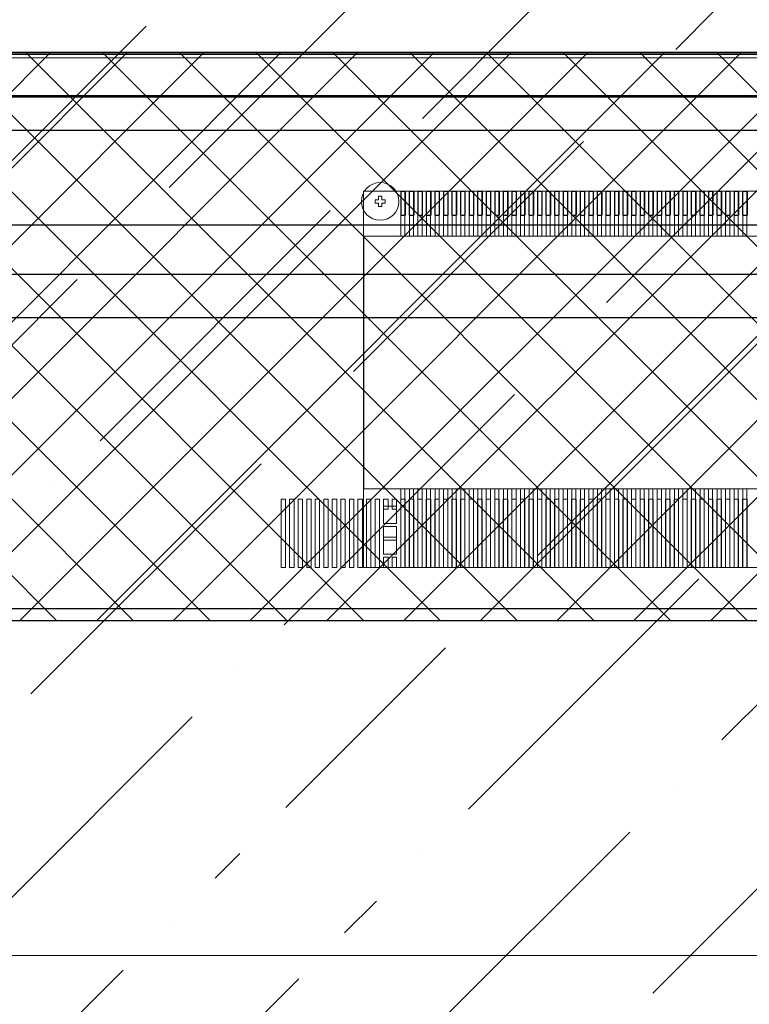
# Model space of a CAD drawing. Units: millimetres. Extents: x 3188 to 4876, y 1506 to 2570.
# Drawn here: x 3665 to 3686, y 1954 to 1983 of the extents above; entities that cross this region are included whole.
import ezdxf

# ---------------------------------------------------------------- set-up
doc = ezdxf.new("R2010")
doc.units = ezdxf.units.MM
doc.header["$LTSCALE"] = 0.3
doc.layers.add('DIM（标注）', color=3, linetype='Continuous')
doc.layers.add('TopOverlay', color=2, linetype='Continuous')
doc.styles.add('Arial', font='arial.ttf')
doc.styles.add('STYLE1', font='txt')
doc.dimstyles.new('DIM1', dxfattribs={"dimtxt": 6, "dimasz": 3, "dimexe": 0.5, "dimexo": 0.3, "dimgap": 1, "dimtad": 1, "dimzin": 9, "dimdsep": 46, "dimtxsty": 'STYLE1', "dimcen": 0, "dimclrd": 256, "dimclrt": 256, "dimadec": 3, "dimazin": 2, "dimtfac": 1, "dimtmove": 0, "dimatfit": 0, "dimfxl": 1, "dimtvp": 1, "dimtolj": 1, "dimtzin": 0, "dimlwd": 13, "dimlwe": 13, "dimarcsym": 0})

# ---------------------------------------------------------------- blocks, each defined once
blk = doc.blocks.new('A$C3D6C2CD6')
at = {"layer": 'DIM（标注）'}
blk.add_lwpolyline([(0, 202.49), (348.76, 202.49), (348.76, 0), (0, 0)], close=True, dxfattribs=at)
at = {"layer": 'DIM（标注）', "color": 6}
blk.add_lwpolyline([(0, 202.49), (348.76, 202.49), (348.76, 3.75), (0, 3.75)], close=True, dxfattribs=at)
at = {"layer": 'DIM（标注）', "color": 2}
blk.add_lwpolyline([(1, 201.59), (347.76, 201.59), (347.76, 5), (1, 5)], close=True, dxfattribs=at)
blk = doc.blocks.new('*U85')
for p, q in [((-0.065, 0.35), (0.065, 0.35)), ((-0.065, 0.35), (-0.065, -0.35)), ((0.065, 0.35), (0.065, -0.35)), ((-0.065, -0.35), (0.065, -0.35))]:
    blk.add_line(p, q)
blk = doc.blocks.new('*U86')
at = {"color": 0, "linetype": 'ByBlock', "lineweight": -2, "transparency": 16777216}
for p in [(0, 0), (0.25, 0), (0.5, 0), (0.75, 0), (1, 0), (1.25, 0), (1.5, 0), (1.75, 0), (2, 0), (2.25, 0), (2.5, 0), (2.75, 0), (3, 0), (3.25, 0), (3.5, 0), (3.75, 0), (4, 0), (4.25, 0), (4.5, 0), (4.75, 0), (5, 0), (5.25, 0), (5.5, 0), (5.75, 0), (6, 0), (6.25, 0), (6.5, 0), (6.75, 0), (7, 0), (7.25, 0), (7.5, 0), (7.75, 0), (8, 0), (8.25, 0), (8.5, 0), (8.75, 0), (9, 0), (9.25, 0), (9.5, 0), (9.75, 0), (10, 0)]:
    blk.add_blockref('*U85', p, dxfattribs=at)
blk = doc.blocks.new('3')
at = {"color": 3, "lineweight": 0}
for p, q in [((-697.432, 200.027), (-697.562, 200.027)), ((-697.562, 200.027), (-697.562, 198.027)), ((-697.432, 198.027), (-697.432, 200.027)), ((-697.182, 200.027), (-697.312, 200.027)), ((-697.312, 200.027), (-697.312, 198.027)), ((-697.182, 198.027), (-697.182, 200.027)), ((-696.932, 200.027), (-697.062, 200.027)), ((-697.062, 200.027), (-697.062, 198.027)), ((-696.932, 198.027), (-696.932, 200.027)), ((-696.682, 200.027), (-696.812, 200.027)), ((-696.812, 200.027), (-696.812, 198.027)), ((-696.682, 198.027), (-696.682, 200.027)), ((-696.432, 200.027), (-696.562, 200.027)), ((-696.562, 200.027), (-696.562, 198.027)), ((-696.432, 198.027), (-696.432, 200.027)), ((-696.182, 200.027), (-696.312, 200.027)), ((-696.312, 200.027), (-696.312, 198.027)), ((-696.182, 198.027), (-696.182, 200.027)), ((-695.932, 200.027), (-696.062, 200.027)), ((-696.062, 200.027), (-696.062, 198.027)), ((-695.932, 198.027), (-695.932, 200.027)), ((-695.682, 200.027), (-695.812, 200.027)), ((-695.812, 200.027), (-695.812, 198.027)), ((-695.682, 198.027), (-695.682, 200.027)), ((-695.432, 200.027), (-695.562, 200.027)), ((-695.562, 200.027), (-695.562, 198.027)), ((-695.432, 198.027), (-695.432, 200.027)), ((-695.182, 200.027), (-695.312, 200.027)), ((-695.312, 200.027), (-695.312, 198.027)), ((-695.182, 198.027), (-695.182, 200.027)), ((-694.932, 200.027), (-695.062, 200.027)), ((-695.062, 200.027), (-695.062, 198.027)), ((-694.932, 198.027), (-694.932, 200.027)), ((-694.682, 200.027), (-694.812, 200.027)), ((-694.812, 200.027), (-694.812, 198.027)), ((-694.682, 198.027), (-694.682, 200.027)), ((-694.562, 200.027), (-694.432, 200.027)), ((-694.562, 199.727), (-694.562, 200.027)), ((-694.432, 200.027), (-694.432, 199.727)), ((-694.312, 200.027), (-694.182, 200.027)), ((-694.312, 199.727), (-694.312, 200.027)), ((-694.182, 200.027), (-694.182, 199.727)), ((-694.062, 200.027), (-693.932, 200.027)), ((-694.062, 198.027), (-694.062, 200.027)), ((-693.932, 200.027), (-693.932, 198.027)), ((-693.812, 200.027), (-693.682, 200.027)), ((-693.812, 198.027), (-693.812, 200.027)), ((-693.682, 200.027), (-693.682, 198.027)), ((-693.562, 200.027), (-693.432, 200.027)), ((-693.562, 198.027), (-693.562, 200.027)), ((-693.432, 200.027), (-693.432, 198.027)), ((-693.312, 200.027), (-693.182, 200.027)), ((-693.312, 198.027), (-693.312, 200.027)), ((-693.182, 200.027), (-693.182, 198.027)), ((-693.062, 200.027), (-692.932, 200.027)), ((-693.062, 198.027), (-693.062, 200.027)), ((-692.932, 200.027), (-692.932, 198.027)), ((-692.812, 200.027), (-692.682, 200.027)), ((-692.812, 198.027), (-692.812, 200.027)), ((-692.682, 200.027), (-692.682, 198.027)), ((-692.562, 200.027), (-692.432, 200.027)), ((-692.562, 198.027), (-692.562, 200.027)), ((-692.432, 200.027), (-692.432, 198.027)), ((-692.312, 200.027), (-692.182, 200.027)), ((-692.312, 198.027), (-692.312, 200.027)), ((-692.182, 200.027), (-692.182, 198.027)), ((-692.062, 200.027), (-691.932, 200.027)), ((-692.062, 198.027), (-692.062, 200.027)), ((-691.932, 200.027), (-691.932, 198.027)), ((-691.812, 200.027), (-691.682, 200.027)), ((-691.812, 198.027), (-691.812, 200.027)), ((-691.682, 200.027), (-691.682, 198.027)), ((-691.562, 200.027), (-691.432, 200.027)), ((-691.562, 198.027), (-691.562, 200.027)), ((-691.432, 200.027), (-691.432, 198.027)), ((-691.312, 200.027), (-691.182, 200.027)), ((-691.312, 198.027), (-691.312, 200.027)), ((-691.182, 200.027), (-691.182, 198.027)), ((-691.062, 200.027), (-690.932, 200.027)), ((-691.062, 198.027), (-691.062, 200.027)), ((-690.932, 200.027), (-690.932, 198.027)), ((-690.812, 200.027), (-690.682, 200.027)), ((-690.812, 198.027), (-690.812, 200.027)), ((-690.682, 200.027), (-690.682, 198.027)), ((-690.562, 200.027), (-690.432, 200.027)), ((-690.562, 198.027), (-690.562, 200.027)), ((-690.432, 200.027), (-690.432, 198.027)), ((-690.312, 200.027), (-690.182, 200.027)), ((-690.312, 198.027), (-690.312, 200.027)), ((-690.182, 200.027), (-690.182, 198.027)), ((-690.062, 200.027), (-689.932, 200.027)), ((-690.062, 198.027), (-690.062, 200.027)), ((-689.932, 200.027), (-689.932, 198.027)), ((-689.812, 200.027), (-689.682, 200.027)), ((-689.812, 198.027), (-689.812, 200.027)), ((-689.682, 200.027), (-689.682, 198.027)), ((-689.562, 200.027), (-689.432, 200.027)), ((-689.562, 198.027), (-689.562, 200.027)), ((-689.432, 200.027), (-689.432, 198.027)), ((-689.312, 200.027), (-689.182, 200.027)), ((-689.312, 198.027), (-689.312, 200.027)), ((-689.182, 200.027), (-689.182, 198.027)), ((-689.062, 200.027), (-688.932, 200.027)), ((-689.062, 198.027), (-689.062, 200.027)), ((-688.932, 200.027), (-688.932, 198.027)), ((-688.812, 200.027), (-688.682, 200.027)), ((-688.812, 198.027), (-688.812, 200.027)), ((-688.682, 200.027), (-688.682, 198.027)), ((-688.562, 200.027), (-688.432, 200.027)), ((-688.562, 198.027), (-688.562, 200.027)), ((-688.432, 200.027), (-688.432, 198.027)), ((-688.312, 200.027), (-688.182, 200.027)), ((-688.312, 198.027), (-688.312, 200.027)), ((-688.182, 200.027), (-688.182, 198.027)), ((-688.062, 200.027), (-687.932, 200.027)), ((-688.062, 198.027), (-688.062, 200.027)), ((-687.932, 200.027), (-687.932, 198.027)), ((-687.812, 200.027), (-687.682, 200.027)), ((-687.812, 198.027), (-687.812, 200.027)), ((-687.682, 200.027), (-687.682, 198.027)), ((-687.562, 200.027), (-687.432, 200.027)), ((-687.562, 198.027), (-687.562, 200.027)), ((-687.432, 200.027), (-687.432, 198.027)), ((-687.312, 200.027), (-687.182, 200.027)), ((-687.312, 198.027), (-687.312, 200.027)), ((-687.182, 200.027), (-687.182, 198.027)), ((-687.062, 200.027), (-686.932, 200.027)), ((-687.062, 198.027), (-687.062, 200.027)), ((-686.932, 200.027), (-686.932, 198.027)), ((-686.812, 200.027), (-686.682, 200.027)), ((-686.812, 198.027), (-686.812, 200.027)), ((-686.682, 200.027), (-686.682, 198.027)), ((-686.562, 200.027), (-686.432, 200.027)), ((-686.562, 198.027), (-686.562, 200.027)), ((-686.432, 200.027), (-686.432, 198.027)), ((-686.312, 200.027), (-686.182, 200.027)), ((-686.312, 198.027), (-686.312, 200.027)), ((-686.182, 200.027), (-686.182, 198.027)), ((-686.062, 200.027), (-685.932, 200.027)), ((-686.062, 198.027), (-686.062, 200.027)), ((-685.932, 200.027), (-685.932, 198.027)), ((-685.812, 200.027), (-685.682, 200.027)), ((-685.812, 198.027), (-685.812, 200.027)), ((-685.682, 200.027), (-685.682, 198.027)), ((-685.562, 200.027), (-685.432, 200.027)), ((-685.562, 198.027), (-685.562, 200.027)), ((-685.432, 200.027), (-685.432, 198.027)), ((-685.312, 200.027), (-685.182, 200.027)), ((-685.312, 198.027), (-685.312, 200.027)), ((-685.182, 200.027), (-685.182, 198.027)), ((-685.062, 200.027), (-684.932, 200.027)), ((-685.062, 198.027), (-685.062, 200.027)), ((-684.932, 200.027), (-684.932, 198.027)), ((-684.812, 200.027), (-684.682, 200.027)), ((-684.812, 198.027), (-684.812, 200.027)), ((-684.682, 200.027), (-684.682, 198.027)), ((-684.562, 200.027), (-684.432, 200.027)), ((-684.562, 198.027), (-684.562, 200.027)), ((-684.432, 200.027), (-684.432, 198.027)), ((-684.312, 200.027), (-684.182, 200.027)), ((-684.312, 198.027), (-684.312, 200.027)), ((-684.182, 200.027), (-684.182, 198.027)), ((-684.062, 200.027), (-683.932, 200.027)), ((-684.062, 198.027), (-684.062, 200.027)), ((-683.932, 200.027), (-683.932, 198.027)), ((-694.432, 199.727), (-694.562, 199.727)), ((-694.182, 199.727), (-694.312, 199.727)), ((-694.182, 199.227), (-694.562, 199.227)), ((-694.562, 199.227), (-694.562, 198.827)), ((-694.182, 199.227), (-694.182, 198.827)), ((-694.182, 198.827), (-694.562, 198.827)), ((-694.432, 198.327), (-694.562, 198.327)), ((-694.562, 198.327), (-694.562, 198.027)), ((-694.432, 198.027), (-694.432, 198.327)), ((-694.182, 198.327), (-694.312, 198.327)), ((-694.312, 198.327), (-694.312, 198.027)), ((-694.182, 198.027), (-694.182, 198.327)), ((-697.562, 198.027), (-697.432, 198.027)), ((-697.312, 198.027), (-697.182, 198.027)), ((-697.062, 198.027), (-696.932, 198.027)), ((-696.812, 198.027), (-696.682, 198.027)), ((-696.562, 198.027), (-696.432, 198.027)), ((-696.312, 198.027), (-696.182, 198.027)), ((-696.062, 198.027), (-695.932, 198.027)), ((-695.812, 198.027), (-695.682, 198.027)), ((-695.562, 198.027), (-695.432, 198.027)), ((-695.312, 198.027), (-695.182, 198.027)), ((-695.062, 198.027), (-694.932, 198.027)), ((-694.812, 198.027), (-694.682, 198.027)), ((-694.562, 198.027), (-694.432, 198.027)), ((-694.312, 198.027), (-694.182, 198.027)), ((-693.932, 198.027), (-694.062, 198.027)), ((-693.682, 198.027), (-693.812, 198.027)), ((-693.432, 198.027), (-693.562, 198.027)), ((-693.182, 198.027), (-693.312, 198.027)), ((-692.932, 198.027), (-693.062, 198.027)), ((-692.682, 198.027), (-692.812, 198.027)), ((-692.432, 198.027), (-692.562, 198.027)), ((-692.182, 198.027), (-692.312, 198.027)), ((-691.932, 198.027), (-692.062, 198.027)), ((-691.682, 198.027), (-691.812, 198.027)), ((-691.432, 198.027), (-691.562, 198.027)), ((-691.182, 198.027), (-691.312, 198.027)), ((-690.932, 198.027), (-691.062, 198.027)), ((-690.682, 198.027), (-690.812, 198.027)), ((-690.432, 198.027), (-690.562, 198.027)), ((-690.182, 198.027), (-690.312, 198.027)), ((-689.932, 198.027), (-690.062, 198.027)), ((-689.682, 198.027), (-689.812, 198.027)), ((-689.432, 198.027), (-689.562, 198.027)), ((-689.182, 198.027), (-689.312, 198.027)), ((-688.932, 198.027), (-689.062, 198.027)), ((-688.682, 198.027), (-688.812, 198.027)), ((-688.432, 198.027), (-688.562, 198.027)), ((-688.182, 198.027), (-688.312, 198.027)), ((-687.932, 198.027), (-688.062, 198.027)), ((-687.682, 198.027), (-687.812, 198.027)), ((-687.432, 198.027), (-687.562, 198.027)), ((-687.182, 198.027), (-687.312, 198.027)), ((-686.932, 198.027), (-687.062, 198.027)), ((-686.682, 198.027), (-686.812, 198.027)), ((-686.432, 198.027), (-686.562, 198.027)), ((-686.182, 198.027), (-686.312, 198.027)), ((-685.932, 198.027), (-686.062, 198.027)), ((-685.682, 198.027), (-685.812, 198.027)), ((-685.432, 198.027), (-685.562, 198.027)), ((-685.182, 198.027), (-685.312, 198.027)), ((-684.932, 198.027), (-685.062, 198.027)), ((-684.682, 198.027), (-684.812, 198.027)), ((-684.432, 198.027), (-684.562, 198.027)), ((-684.182, 198.027), (-684.312, 198.027)), ((-683.932, 198.027), (-684.062, 198.027))]:
    blk.add_line(p, q, dxfattribs=at)
blk = doc.blocks.new('1')
at = {"color": 1, "lineweight": 0}
for p, q in [((101.761, -131.268), (101.761, -132.588)), ((101.761, -131.268), (133.811, -131.268)), ((102.851, -131.268), (102.851, -132.588)), ((102.851, -131.268), (102.971, -131.268)), ((102.971, -131.268), (102.971, -132.588)), ((103.101, -131.268), (103.101, -132.588)), ((103.101, -131.268), (103.221, -131.268)), ((103.221, -131.268), (103.221, -132.588)), ((103.351, -131.268), (103.351, -132.588)), ((103.351, -131.268), (103.471, -131.268)), ((103.471, -131.268), (103.471, -132.588)), ((103.601, -131.268), (103.601, -132.588)), ((103.601, -131.268), (103.721, -131.268)), ((103.721, -131.268), (103.721, -132.588)), ((103.851, -131.268), (103.851, -132.588)), ((103.851, -131.268), (103.971, -131.268)), ((103.971, -131.268), (103.971, -132.588)), ((104.101, -131.268), (104.101, -132.588)), ((104.101, -131.268), (104.221, -131.268)), ((104.221, -131.268), (104.221, -132.588)), ((104.351, -131.268), (104.351, -132.588)), ((104.351, -131.268), (104.471, -131.268)), ((104.471, -131.268), (104.471, -132.588)), ((104.601, -131.268), (104.601, -132.588)), ((104.601, -131.268), (104.721, -131.268)), ((104.721, -131.268), (104.721, -132.588)), ((104.851, -131.268), (104.851, -132.588)), ((104.851, -131.268), (104.971, -131.268)), ((104.971, -131.268), (104.971, -132.588)), ((105.101, -131.268), (105.101, -132.588)), ((105.101, -131.268), (105.221, -131.268)), ((105.221, -131.268), (105.221, -132.588)), ((105.351, -131.268), (105.351, -132.588)), ((105.351, -131.268), (105.471, -131.268)), ((105.471, -131.268), (105.471, -132.588)), ((105.601, -131.268), (105.601, -132.588)), ((105.601, -131.268), (105.721, -131.268)), ((105.721, -131.268), (105.721, -132.588)), ((105.851, -131.268), (105.851, -132.588)), ((105.851, -131.268), (105.971, -131.268)), ((105.971, -131.268), (105.971, -132.588)), ((106.101, -131.268), (106.101, -132.588)), ((106.101, -131.268), (106.221, -131.268)), ((106.221, -131.268), (106.221, -132.588)), ((106.351, -131.268), (106.351, -132.588)), ((106.351, -131.268), (106.471, -131.268)), ((106.471, -131.268), (106.471, -132.588)), ((106.601, -131.268), (106.601, -132.588)), ((106.601, -131.268), (106.721, -131.268)), ((106.721, -131.268), (106.721, -132.588)), ((106.851, -131.268), (106.851, -132.588)), ((106.851, -131.268), (106.971, -131.268)), ((106.971, -131.268), (106.971, -132.588)), ((107.101, -131.268), (107.101, -132.588)), ((107.101, -131.268), (107.221, -131.268)), ((107.221, -131.268), (107.221, -132.588)), ((107.351, -131.268), (107.351, -132.588)), ((107.351, -131.268), (107.471, -131.268)), ((107.471, -131.268), (107.471, -132.588)), ((107.601, -131.268), (107.601, -132.588)), ((107.601, -131.268), (107.721, -131.268)), ((107.721, -131.268), (107.721, -132.588)), ((107.851, -131.268), (107.851, -132.588)), ((107.851, -131.268), (107.971, -131.268)), ((107.971, -131.268), (107.971, -132.588)), ((108.101, -131.268), (108.101, -132.588)), ((108.101, -131.268), (108.221, -131.268)), ((108.221, -131.268), (108.221, -132.588)), ((108.351, -131.268), (108.351, -132.588)), ((108.351, -131.268), (108.471, -131.268)), ((108.471, -131.268), (108.471, -132.588)), ((108.601, -131.268), (108.601, -132.588)), ((108.601, -131.268), (108.721, -131.268)), ((108.721, -131.268), (108.721, -132.588)), ((108.851, -131.268), (108.851, -132.588)), ((108.851, -131.268), (108.971, -131.268)), ((108.971, -131.268), (108.971, -132.588)), ((109.101, -131.268), (109.101, -132.588)), ((109.101, -131.268), (109.221, -131.268)), ((109.221, -131.268), (109.221, -132.588)), ((109.351, -131.268), (109.351, -132.588)), ((109.351, -131.268), (109.471, -131.268)), ((109.471, -131.268), (109.471, -132.588)), ((109.601, -131.268), (109.601, -132.588)), ((109.601, -131.268), (109.721, -131.268)), ((109.721, -131.268), (109.721, -132.588)), ((109.851, -131.268), (109.851, -132.588)), ((109.851, -131.268), (109.971, -131.268)), ((109.971, -131.268), (109.971, -132.588)), ((110.101, -131.268), (110.101, -132.588)), ((110.101, -131.268), (110.221, -131.268)), ((110.221, -131.268), (110.221, -132.588)), ((110.351, -131.268), (110.351, -132.588)), ((110.351, -131.268), (110.471, -131.268)), ((110.471, -131.268), (110.471, -132.588)), ((110.601, -131.268), (110.601, -132.588)), ((110.601, -131.268), (110.721, -131.268)), ((110.721, -131.268), (110.721, -132.588)), ((110.851, -131.268), (110.851, -132.588)), ((110.851, -131.268), (110.971, -131.268)), ((110.971, -131.268), (110.971, -132.588)), ((111.101, -131.268), (111.101, -132.588)), ((111.101, -131.268), (111.221, -131.268)), ((111.221, -131.268), (111.221, -132.588)), ((111.351, -131.268), (111.351, -132.588)), ((111.351, -131.268), (111.471, -131.268)), ((111.471, -131.268), (111.471, -132.588)), ((111.601, -131.268), (111.601, -132.588)), ((111.601, -131.268), (111.721, -131.268)), ((111.721, -131.268), (111.721, -132.588)), ((111.851, -131.268), (111.851, -132.588)), ((111.851, -131.268), (111.971, -131.268)), ((111.971, -131.268), (111.971, -132.588)), ((112.101, -131.268), (112.101, -132.588)), ((112.101, -131.268), (112.221, -131.268)), ((112.221, -131.268), (112.221, -132.588)), ((112.351, -131.268), (112.351, -132.588)), ((112.351, -131.268), (112.471, -131.268)), ((112.471, -131.268), (112.471, -132.588)), ((112.601, -131.268), (112.601, -132.588)), ((112.601, -131.268), (112.721, -131.268)), ((112.721, -131.268), (112.721, -132.588)), ((112.851, -131.268), (112.851, -132.588)), ((112.851, -131.268), (112.971, -131.268)), ((112.971, -131.268), (112.971, -132.588)), ((102.196, -131.518), (102.096, -131.518)), ((102.096, -131.518), (102.096, -131.618)), ((102.096, -131.618), (102.196, -131.618)), ((102.196, -131.518), (102.196, -131.418)), ((102.196, -131.418), (102.296, -131.418)), ((102.196, -131.718), (102.196, -131.618)), ((102.296, -131.418), (102.296, -131.518)), ((102.396, -131.518), (102.296, -131.518)), ((102.296, -131.618), (102.396, -131.618)), ((102.296, -131.618), (102.296, -131.718)), ((102.396, -131.518), (102.396, -131.618)), ((102.296, -131.718), (102.196, -131.718)), ((101.761, -132.588), (133.811, -132.588)), ((102.851, -132.588), (102.971, -132.588)), ((103.101, -132.588), (103.221, -132.588)), ((103.351, -132.588), (103.471, -132.588)), ((103.601, -132.588), (103.721, -132.588)), ((103.851, -132.588), (103.971, -132.588)), ((104.101, -132.588), (104.221, -132.588)), ((104.351, -132.588), (104.471, -132.588)), ((104.601, -132.588), (104.721, -132.588)), ((104.851, -132.588), (104.971, -132.588)), ((105.101, -132.588), (105.221, -132.588)), ((105.351, -132.588), (105.471, -132.588)), ((105.601, -132.588), (105.721, -132.588)), ((105.851, -132.588), (105.971, -132.588)), ((106.101, -132.588), (106.221, -132.588)), ((106.351, -132.588), (106.471, -132.588)), ((106.601, -132.588), (106.721, -132.588)), ((106.851, -132.588), (106.971, -132.588)), ((107.101, -132.588), (107.221, -132.588)), ((107.351, -132.588), (107.471, -132.588)), ((107.601, -132.588), (107.721, -132.588)), ((107.851, -132.588), (107.971, -132.588)), ((108.101, -132.588), (108.221, -132.588)), ((108.351, -132.588), (108.471, -132.588)), ((108.601, -132.588), (108.721, -132.588)), ((108.851, -132.588), (108.971, -132.588)), ((109.101, -132.588), (109.221, -132.588)), ((109.351, -132.588), (109.471, -132.588)), ((109.601, -132.588), (109.721, -132.588)), ((109.851, -132.588), (109.971, -132.588)), ((110.101, -132.588), (110.221, -132.588)), ((110.351, -132.588), (110.471, -132.588)), ((110.601, -132.588), (110.721, -132.588)), ((110.851, -132.588), (110.971, -132.588)), ((111.101, -132.588), (111.221, -132.588)), ((111.351, -132.588), (111.471, -132.588)), ((111.601, -132.588), (111.721, -132.588)), ((111.851, -132.588), (111.971, -132.588)), ((112.101, -132.588), (112.221, -132.588)), ((112.351, -132.588), (112.471, -132.588)), ((112.601, -132.588), (112.721, -132.588)), ((112.851, -132.588), (112.971, -132.588)), ((101.761, -139.978), (101.761, -142.278)), ((101.761, -139.978), (133.811, -139.978)), ((102.851, -139.978), (102.851, -142.278)), ((102.971, -139.978), (102.971, -142.278)), ((103.101, -139.978), (103.101, -142.278)), ((103.101, -139.978), (103.221, -139.978)), ((103.221, -139.978), (103.221, -142.278)), ((103.351, -139.978), (103.351, -142.278)), ((103.351, -139.978), (103.471, -139.978)), ((103.471, -139.978), (103.471, -142.278)), ((103.601, -139.978), (103.601, -142.278)), ((103.601, -139.978), (103.721, -139.978)), ((103.721, -139.978), (103.721, -142.278)), ((103.851, -139.978), (103.851, -142.278)), ((103.851, -139.978), (103.971, -139.978)), ((103.971, -139.978), (103.971, -142.278)), ((104.101, -139.978), (104.101, -142.278)), ((104.101, -139.978), (104.221, -139.978)), ((104.221, -139.978), (104.221, -142.278)), ((104.351, -139.978), (104.351, -142.278)), ((104.351, -139.978), (104.471, -139.978)), ((104.471, -139.978), (104.471, -142.278)), ((104.601, -139.978), (104.601, -142.278)), ((104.601, -139.978), (104.721, -139.978)), ((104.721, -139.978), (104.721, -142.278)), ((104.851, -139.978), (104.851, -142.278)), ((104.851, -139.978), (104.971, -139.978)), ((104.971, -139.978), (104.971, -142.278)), ((105.101, -139.978), (105.101, -142.278)), ((105.101, -139.978), (105.221, -139.978)), ((105.221, -139.978), (105.221, -142.278)), ((105.351, -139.978), (105.351, -142.278)), ((105.351, -139.978), (105.471, -139.978)), ((105.471, -139.978), (105.471, -142.278)), ((105.601, -139.978), (105.601, -142.278)), ((105.601, -139.978), (105.721, -139.978)), ((105.721, -139.978), (105.721, -142.278)), ((105.851, -139.978), (105.851, -142.278)), ((105.851, -139.978), (105.971, -139.978)), ((105.971, -139.978), (105.971, -142.278)), ((106.101, -139.978), (106.101, -142.278)), ((106.101, -139.978), (106.221, -139.978)), ((106.221, -139.978), (106.221, -142.278)), ((106.351, -139.978), (106.351, -142.278)), ((106.351, -139.978), (106.471, -139.978)), ((106.471, -139.978), (106.471, -142.278)), ((106.601, -139.978), (106.601, -142.278)), ((106.601, -139.978), (106.721, -139.978)), ((106.721, -139.978), (106.721, -142.278)), ((106.851, -139.978), (106.851, -142.278)), ((106.851, -139.978), (106.971, -139.978)), ((106.971, -139.978), (106.971, -142.278)), ((107.101, -139.978), (107.101, -142.278)), ((107.101, -139.978), (107.221, -139.978)), ((107.221, -139.978), (107.221, -142.278)), ((107.351, -139.978), (107.351, -142.278)), ((107.351, -139.978), (107.471, -139.978)), ((107.471, -139.978), (107.471, -142.278)), ((107.601, -139.978), (107.601, -142.278)), ((107.601, -139.978), (107.721, -139.978)), ((107.721, -139.978), (107.721, -142.278)), ((107.851, -139.978), (107.851, -142.278)), ((107.851, -139.978), (107.971, -139.978)), ((107.971, -139.978), (107.971, -142.278)), ((108.101, -139.978), (108.101, -142.278)), ((108.101, -139.978), (108.221, -139.978)), ((108.221, -139.978), (108.221, -142.278)), ((108.351, -139.978), (108.351, -142.278)), ((108.351, -139.978), (108.471, -139.978)), ((108.471, -139.978), (108.471, -142.278)), ((108.601, -139.978), (108.601, -142.278)), ((108.601, -139.978), (108.721, -139.978)), ((108.721, -139.978), (108.721, -142.278)), ((108.851, -139.978), (108.851, -142.278)), ((108.851, -139.978), (108.971, -139.978)), ((108.971, -139.978), (108.971, -142.278)), ((109.101, -139.978), (109.101, -142.278)), ((109.101, -139.978), (109.221, -139.978)), ((109.221, -139.978), (109.221, -142.278)), ((109.351, -139.978), (109.351, -142.278)), ((109.351, -139.978), (109.471, -139.978)), ((109.471, -139.978), (109.471, -142.278)), ((109.601, -139.978), (109.601, -142.278)), ((109.601, -139.978), (109.721, -139.978)), ((109.721, -139.978), (109.721, -142.278)), ((109.851, -139.978), (109.851, -142.278)), ((109.851, -139.978), (109.971, -139.978)), ((109.971, -139.978), (109.971, -142.278)), ((110.101, -139.978), (110.101, -142.278)), ((110.101, -139.978), (110.221, -139.978)), ((110.221, -139.978), (110.221, -142.278)), ((110.351, -139.978), (110.351, -142.278)), ((110.351, -139.978), (110.471, -139.978)), ((110.471, -139.978), (110.471, -142.278)), ((110.601, -139.978), (110.601, -142.278)), ((110.601, -139.978), (110.721, -139.978)), ((110.721, -139.978), (110.721, -142.278)), ((110.851, -139.978), (110.851, -142.278)), ((110.851, -139.978), (110.971, -139.978)), ((110.971, -139.978), (110.971, -142.278)), ((111.101, -139.978), (111.101, -142.278)), ((111.101, -139.978), (111.221, -139.978)), ((111.221, -139.978), (111.221, -142.278)), ((111.351, -139.978), (111.351, -142.278)), ((111.351, -139.978), (111.471, -139.978)), ((111.471, -139.978), (111.471, -142.278)), ((111.601, -139.978), (111.601, -142.278)), ((111.601, -139.978), (111.721, -139.978)), ((111.721, -139.978), (111.721, -142.278)), ((111.851, -139.978), (111.851, -142.278)), ((111.851, -139.978), (111.971, -139.978)), ((111.971, -139.978), (111.971, -142.278)), ((112.101, -139.978), (112.101, -142.278)), ((112.101, -139.978), (112.221, -139.978)), ((112.221, -139.978), (112.221, -142.278)), ((112.351, -139.978), (112.351, -142.278)), ((112.351, -139.978), (112.471, -139.978)), ((112.471, -139.978), (112.471, -142.278)), ((112.601, -139.978), (112.601, -142.278)), ((112.601, -139.978), (112.721, -139.978)), ((112.721, -139.978), (112.721, -142.278)), ((112.851, -139.978), (112.851, -142.278)), ((112.851, -139.978), (112.971, -139.978)), ((112.971, -139.978), (112.971, -142.278)), ((102.726, -140.488), (102.346, -140.488)), ((102.346, -140.488), (102.346, -140.988)), ((102.726, -140.488), (102.726, -140.988)), ((102.726, -140.988), (102.346, -140.988)), ((102.726, -141.388), (102.346, -141.388)), ((102.346, -141.388), (102.346, -141.888)), ((102.726, -141.388), (102.726, -141.888)), ((102.726, -141.888), (102.346, -141.888)), ((101.761, -142.278), (133.811, -142.278)), ((101.761, -142.278), (133.811, -142.278)), ((103.101, -142.278), (103.221, -142.278)), ((103.351, -142.278), (103.471, -142.278)), ((103.601, -142.278), (103.721, -142.278)), ((103.851, -142.278), (103.971, -142.278)), ((104.101, -142.278), (104.221, -142.278)), ((104.351, -142.278), (104.471, -142.278)), ((104.601, -142.278), (104.721, -142.278)), ((104.851, -142.278), (104.971, -142.278)), ((105.101, -142.278), (105.221, -142.278)), ((105.351, -142.278), (105.471, -142.278)), ((105.601, -142.278), (105.721, -142.278)), ((105.851, -142.278), (105.971, -142.278)), ((106.101, -142.278), (106.221, -142.278)), ((106.351, -142.278), (106.471, -142.278)), ((106.601, -142.278), (106.721, -142.278)), ((106.851, -142.278), (106.971, -142.278)), ((107.101, -142.278), (107.221, -142.278)), ((107.351, -142.278), (107.471, -142.278)), ((107.601, -142.278), (107.721, -142.278)), ((107.851, -142.278), (107.971, -142.278)), ((108.101, -142.278), (108.221, -142.278)), ((108.351, -142.278), (108.471, -142.278)), ((108.601, -142.278), (108.721, -142.278)), ((108.851, -142.278), (108.971, -142.278)), ((109.101, -142.278), (109.221, -142.278)), ((109.351, -142.278), (109.471, -142.278)), ((109.601, -142.278), (109.721, -142.278)), ((109.851, -142.278), (109.971, -142.278)), ((110.101, -142.278), (110.221, -142.278)), ((110.351, -142.278), (110.471, -142.278)), ((110.601, -142.278), (110.721, -142.278)), ((110.851, -142.278), (110.971, -142.278)), ((111.101, -142.278), (111.221, -142.278)), ((111.351, -142.278), (111.471, -142.278)), ((111.601, -142.278), (111.721, -142.278)), ((111.851, -142.278), (111.971, -142.278)), ((112.101, -142.278), (112.221, -142.278)), ((112.351, -142.278), (112.471, -142.278)), ((112.601, -142.278), (112.721, -142.278)), ((112.851, -142.278), (112.971, -142.278))]:
    blk.add_line(p, q, dxfattribs=at)
at = {"color": 1}
blk.add_line((101.761, -132.588), (101.761, -139.978), dxfattribs=at)
blk = doc.blocks.new('+899+')
at = {"lineweight": 0}
for p, q in [((5273.388, 1796.853), (5620.148, 1796.853)), ((5272.388, 1795.703), (5621.148, 1795.703)), ((5272.388, 1791.953), (5621.148, 1791.953)), ((5521.283, 1789.243), (5373.253, 1789.243)), ((5316.818, 1780.743), (5576.718, 1780.743))]:
    blk.add_line(p, q, dxfattribs=at)
blk.add_circle((5521.768, 1792.653), 0.55, dxfattribs=at)
at = {"color": 1}
blk.add_blockref('1', (5419.522, 1924.221), dxfattribs=at)
at = {"lineweight": 0}
blk.add_blockref('*U86', (5522.433, 1792.603), dxfattribs=at)
blk.add_blockref('3', (6216.43, 1583.917))
blk = doc.blocks.new('*D127')
at = {"layer": 'Defpoints', "color": 0}
for p in [(3655.211, 2080.313), (3630.072, 1955.556), (3818.352, 1955.556)]:
    blk.add_point(p, dxfattribs=at)
at = {"layer": 'DIM（标注）', "color": 0, "lineweight": 13}
for p, q in [((3655.511, 2080.313), (3818.852, 2080.313)), ((3630.372, 1955.556), (3818.852, 1955.556))]:
    blk.add_line(p, q, dxfattribs=at)
at = {"layer": 'DIM（标注）', "lineweight": 13}
blk.add_line((3818.352, 2077.313), (3818.352, 1958.556), dxfattribs=at)
at = {"layer": 'DIM（标注）'}
for points in [[(3817.852, 2077.313), (3818.852, 2077.313), (3818.352, 2080.313)], [(3817.852, 1958.556), (3818.852, 1958.556), (3818.352, 1955.556)]]:
    blk.add_solid(points, dxfattribs=at)
at = {"layer": 'DIM（标注）', "insert": (3814.288, 2017.934), "char_height": 6, "attachment_point": 5, "rotation": 90, "style": 'Arial'}
blk.add_mtext('\\A1;124.76', dxfattribs=at)

msp = doc.modelspace()

# ---------------------------------------------------------------- hatches: boundary and pattern name
at = {"layer": 'DIM（标注）'}
h = msp.add_hatch(dxfattribs=at)
h.set_pattern_fill('ANSI36', color=6, scale=1.2, style=0)
h.set_pattern_definition([(45, (-24.0114, -71.5), (2.0205576, 7.4087113), [9.525, -1.905, 0, -1.905])])
edge = h.paths.add_edge_path(flags=16)
edge.add_arc((3530.934, 1958.854), 0.672, 44.4154, 224.4153)
edge.add_arc((3527.572, 1955.556), 4.037, -224.4597, 44.4597, ccw=False)
edge.add_arc((3524.22, 1958.864), 0.673, 314.4216, 496.7478)
edge.add_arc((3527.572, 1955.561), 5.378, 135.5917, 404.4083)
edge = h.paths.add_edge_path(flags=16)
edge.add_line((3676.742, 1952.554), (3668.402, 1952.554))
edge.add_arc((3668.402, 1951.881), 0.672, 90, 270)
edge.add_line((3668.402, 1951.209), (3676.742, 1951.209))
edge.add_arc((3676.742, 1951.881), 0.672, 270, 450)
edge = h.paths.add_edge_path(flags=16)
edge.add_line((3676.742, 1956.217), (3668.402, 1956.217))
edge.add_arc((3668.402, 1955.545), 0.672, 90, 270)
edge.add_line((3668.402, 1954.872), (3676.742, 1954.872))
edge.add_arc((3676.742, 1955.545), 0.672, 270, 450)
edge = h.paths.add_edge_path(flags=16)
edge.add_line((3676.742, 1959.881), (3668.402, 1959.881))
edge.add_arc((3668.402, 1959.208), 0.672, 90, 270)
edge.add_line((3668.402, 1958.536), (3676.742, 1958.536))
edge.add_arc((3676.742, 1959.208), 0.672, 270, 450)
h.paths.add_polyline_path([(3427.692, 2177.408), (3772.452, 2177.408), (3772.452, 1983.218), (3427.692, 1983.218)], flags=16)
edge = h.paths.add_edge_path(flags=16)
edge.add_arc((3600.072, 2193.256), 2.5, 0, 360)
edge = h.paths.add_edge_path(flags=16)
edge.add_line((3526.9, 1961.8), (3526.9, 1957.216))
edge.add_arc((3527.572, 1957.216), 0.672, 180, 360)
edge.add_line((3528.245, 1957.216), (3528.245, 1961.8))
edge.add_arc((3527.572, 1961.8), 0.672, 0, 180)
edge = h.paths.add_edge_path()
edge.add_arc((3634.242, 1959.207), 0.8, 270, 450)
edge.add_line((3634.242, 1960.007), (3630.072, 1960.007))
edge.add_line((3630.072, 1960.007), (3630.072, 1958.407))
edge.add_line((3630.072, 1958.407), (3634.242, 1958.407))
edge = h.paths.add_edge_path()
edge.add_line((3630.072, 1955.556), (3630.072, 1954.747))
edge.add_line((3630.072, 1954.747), (3625.902, 1954.747))
edge.add_arc((3625.902, 1955.547), 0.8, 179.3579, 270, ccw=False)
edge.add_line((3625.102, 1955.556), (3630.072, 1955.556))
edge = h.paths.add_edge_path()
edge.add_arc((3634.242, 1955.547), 0.8, 0.6421, 90)
edge.add_line((3634.242, 1956.347), (3630.072, 1956.347))
edge.add_line((3630.072, 1956.347), (3630.072, 1955.556))
edge.add_line((3630.072, 1955.556), (3635.042, 1955.556))
edge = h.paths.add_edge_path()
edge.add_line((3630.072, 1954.747), (3630.072, 1955.556))
edge.add_line((3630.072, 1955.556), (3635.042, 1955.556))
edge.add_arc((3634.242, 1955.547), 0.8, -90, 0.6421, ccw=False)
edge.add_line((3634.242, 1954.747), (3630.072, 1954.747))
edge = h.paths.add_edge_path()
edge.add_arc((3634.242, 1951.887), 0.8, 270, 450)
edge.add_line((3634.242, 1952.687), (3630.072, 1952.687))
edge.add_line((3630.072, 1952.687), (3630.072, 1951.087))
edge.add_line((3630.072, 1951.087), (3634.242, 1951.087))
edge = h.paths.add_edge_path()
edge.add_arc((3570.065, 1957.216), 0.8, 270.5055, 360)
edge.add_line((3570.865, 1957.216), (3570.865, 1961.207))
edge.add_arc((3570.065, 1961.207), 0.8, 0, 89.4945)
edge.add_line((3570.072, 1962.007), (3570.072, 1956.416))
edge = h.paths.add_edge_path()
edge.add_arc((3570.065, 1961.207), 0.8, 89.4945, 180)
edge.add_line((3569.265, 1961.207), (3569.265, 1957.216))
edge.add_arc((3570.065, 1957.216), 0.8, 180, 270.5055)
edge.add_line((3570.072, 1956.416), (3570.072, 1962.007))
edge = h.paths.add_edge_path()
edge.add_line((3564.562, 1955.556), (3566.162, 1955.556))
edge.add_arc((3570.072, 1955.556), 3.91, 180, 270)
edge.add_line((3570.072, 1951.646), (3570.072, 1950.051))
edge.add_arc((3570.072, 1955.561), 5.51, 180.0551, 270, ccw=False)
edge = h.paths.add_edge_path()
edge.add_line((3570.072, 1950.051), (3570.072, 1951.646))
edge.add_arc((3570.072, 1955.556), 3.91, 270, 360)
edge.add_line((3573.982, 1955.556), (3575.582, 1955.556))
edge.add_arc((3570.072, 1955.561), 5.51, 270, 359.9449, ccw=False)
edge = h.paths.add_edge_path()
edge.add_arc((3565.262, 2189.776), 2.5, 0, 360)
edge = h.paths.add_edge_path()
edge.add_arc((3565.262, 2189.776), 2.5, 44.107, 135.893)
edge.add_arc((3565.262, 2193.256), 2.5, -44.107, 224.107, ccw=False)
edge = h.paths.add_edge_path()
edge.add_line((3600.072, 2187.276), (3600.072, 2192.276))
edge.add_arc((3600.072, 2189.776), 2.5, -90, 90, ccw=False)
edge = h.paths.add_edge_path()
edge.add_line((3425.282, 2206.156), (3774.862, 2206.156))
edge.add_arc((3774.862, 2188.846), 17.31, 0, 90, ccw=False)
edge.add_line((3792.172, 2188.846), (3792.172, 1956.866))
edge.add_arc((3774.862, 1956.866), 17.31, 270, 360, ccw=False)
edge.add_line((3774.862, 1939.556), (3425.282, 1939.556))
edge.add_arc((3425.282, 1956.866), 17.31, 180, 270, ccw=False)
edge.add_line((3407.972, 1956.866), (3407.972, 2188.846))
edge.add_arc((3425.282, 2188.846), 17.31, 90, 180, ccw=False)
edge = h.paths.add_edge_path()
edge.add_line((3600.072, 2192.276), (3600.072, 2187.276))
edge.add_arc((3600.072, 2189.776), 2.5, 90, 270, ccw=False)

# ---------------------------------------------------------------- linework, layer by layer
at = {"color": 0}
for p, q in [((3424.772, 1981.968), (3775.372, 1981.968)), ((3773.452, 1981.968), (3426.692, 1981.968)), ((3648.819, 1965.358), (3665.429, 1981.968)), ((3665.605, 1965.358), (3648.995, 1981.968)), ((3651.064, 1965.358), (3667.674, 1981.968)), ((3667.85, 1965.358), (3651.24, 1981.968)), ((3653.309, 1965.358), (3669.919, 1981.968)), ((3670.095, 1965.358), (3653.485, 1981.968)), ((3655.555, 1965.358), (3672.165, 1981.968)), ((3672.34, 1965.358), (3655.73, 1981.968)), ((3657.8, 1965.358), (3674.41, 1981.968)), ((3674.585, 1965.358), (3657.975, 1981.968)), ((3660.045, 1965.358), (3676.655, 1981.968)), ((3676.83, 1965.358), (3660.22, 1981.968)), ((3662.29, 1965.358), (3678.9, 1981.968)), ((3679.075, 1965.358), (3662.465, 1981.968)), ((3664.535, 1965.358), (3681.145, 1981.968)), ((3681.32, 1965.358), (3664.71, 1981.968)), ((3666.78, 1965.358), (3683.39, 1981.968)), ((3683.565, 1965.358), (3666.955, 1981.968)), ((3669.025, 1965.358), (3685.635, 1981.968)), ((3685.81, 1965.358), (3669.2, 1981.968)), ((3671.27, 1965.358), (3687.88, 1981.968)), ((3688.055, 1965.358), (3671.445, 1981.968)), ((3673.515, 1965.358), (3690.125, 1981.968)), ((3690.3, 1965.358), (3673.69, 1981.968)), ((3675.76, 1965.358), (3692.37, 1981.968)), ((3692.545, 1965.358), (3675.935, 1981.968)), ((3678.005, 1965.358), (3694.615, 1981.968)), ((3694.79, 1965.358), (3678.18, 1981.968)), ((3680.25, 1965.358), (3696.86, 1981.968)), ((3697.035, 1965.358), (3680.425, 1981.968)), ((3682.495, 1965.358), (3699.105, 1981.968)), ((3699.281, 1965.358), (3682.671, 1981.968)), ((3684.74, 1965.358), (3701.35, 1981.968)), ((3701.526, 1965.358), (3684.916, 1981.968)), ((3770.452, 1979.688), (3429.692, 1979.688)), ((3469.214, 1965.358), (3729.372, 1965.358)), ((3471.572, 1965.358), (3729.372, 1965.358))]:
    msp.add_line(p, q, dxfattribs=at)
at = {"layer": 'DIM（标注）', "color": 1}
msp.add_lwpolyline([(3537.515, 1975.488), (3777.452, 1975.488), (3777.452, 2188.758), (3610.299, 2188.758, 0.221688), (3609.533, 2188.4), (3606.072, 2184.276), (3559.728, 2184.276, -0.221688), (3558.962, 2184.633), (3555.801, 2188.4, 0.221688), (3555.035, 2188.758), (3425.072, 2188.758), (3425.072, 1975.488), (3537.782, 1975.488)], format="xyb", dxfattribs=at)
at = {"layer": 'DIM（标注）'}
msp.add_lwpolyline([(3425.692, 2179.408), (3774.452, 2179.408), (3774.452, 1976.918), (3425.692, 1976.918)], close=True, dxfattribs=at)
at = {"layer": 'DIM（标注）', "color": 6}
msp.add_lwpolyline([(3425.692, 2179.408), (3774.452, 2179.408), (3774.452, 1980.668), (3425.692, 1980.668)], close=True, dxfattribs=at)
at = {"layer": 'DIM（标注）', "color": 2}
msp.add_lwpolyline([(3426.692, 2178.508), (3773.452, 2178.508), (3773.452, 1981.918), (3426.692, 1981.918)], close=True, dxfattribs=at)
msp.add_lwpolyline([(3426.692, 2178.508), (3773.452, 2178.508), (3773.452, 1981.918), (3426.692, 1981.918)], close=True, dxfattribs=at)
at = {"layer": 'TopOverlay', "color": 4}
for points in [[(3425.692, 2179.408), (3774.452, 2179.408), (3774.452, 1980.708), (3425.692, 1980.708)], [(3774.452, 1976.918), (3425.692, 1976.918), (3425.692, 2179.408), (3774.452, 2179.408)]]:
    msp.add_lwpolyline(points, close=True, dxfattribs=at)
at = {"layer": 'TopOverlay', "color": 95}
msp.add_lwpolyline([(3470.122, 1965.708), (3730.022, 1965.708), (3730.022, 1974.208), (3470.122, 1974.208)], close=True, dxfattribs=at)

# ---------------------------------------------------------------- block references
at = {"layer": 'DIM（标注）'}
msp.add_blockref('A$C3D6C2CD6', (3425.692, 1976.918), dxfattribs=at)
at = {"layer": 'TopOverlay'}
msp.add_blockref('+899+', (-1846.696, 184.964), dxfattribs=at)

# ---------------------------------------------------------------- dimensions: what is measured, and where the dimension line sits
at = {"layer": 'DIM（标注）'}
dim = msp.add_linear_dim(base=(3818.352, 1955.556), p1=(3655.211, 2080.313), p2=(3630.072, 1955.556), angle=90, dimstyle='DIM1', override={"dimtxsty": 'Arial'}, dxfattribs=at)
dim.commit()
dim.dimension.update_dxf_attribs({"geometry": '*D127', "text_midpoint": (3814.288, 2017.934)})

doc.saveas('drawing.dxf')
